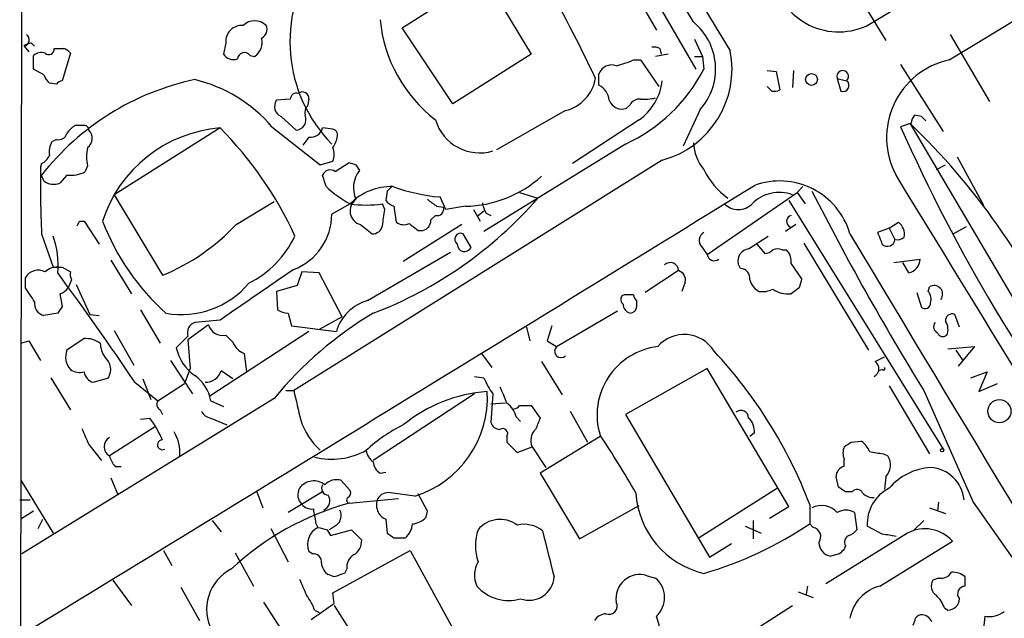
# Model space of a CAD drawing. Extents: x 4 to 1051, y 24 to 899.
# Drawn here: x 54 to 126, y 647 to 691 of the extents above; entities that cross this region are included whole.
import ezdxf

# ---------------------------------------------------------------- set-up
doc = ezdxf.new("R2010")
doc.units = 0
doc.header["$MEASUREMENT"] = 0
doc.layers.add('MAIN', color=5, linetype='CONTINUOUS')

msp = doc.modelspace()

# ---------------------------------------------------------------- linework, layer by layer
at = {"layer": 'MAIN'}
for p, q in [((54.0173, 878.7553), (53.6787, 586.6553)), ((93.218, 703.0719), (100.4993, 690.6259)), ((94.234, 703.5799), (103.378, 687.7473)), ((81.788, 690.7953), (87.7993, 694.6053)), ((87.7993, 694.6053), (91.2707, 688.8479)), ((115.4853, 692.9119), (117.348, 689.8639)), ((85.5133, 685.2073), (81.788, 690.7953)), ((103.2933, 689.9486), (103.886, 688.6786)), ((122.0893, 690.2873), (124.968, 685.3766)), ((54.0173, 689.4406), (54.356, 689.0173)), ((54.5253, 689.6946), (54.7793, 689.4406)), ((68.834, 689.6946), (68.6647, 688.8479)), ((100.7533, 689.2713), (100.838, 688.8479)), ((54.6947, 687.7473), (54.6947, 688.7633)), ((57.404, 688.9326), (56.8113, 686.9006)), ((70.612, 688.7633), (70.9507, 688.6786)), ((91.2707, 688.8479), (85.5133, 685.2073)), ((101.346, 688.8479), (100.4147, 688.6786)), ((103.2933, 688.6786), (103.886, 688.6786)), ((103.886, 688.6786), (103.9707, 687.7473)), ((55.4567, 687.3239), (54.6947, 687.7473)), ((98.806, 688.4246), (99.314, 688.4246)), ((99.314, 688.4246), (100.6687, 686.4773)), ((118.4487, 688.0859), (121.5813, 683.1753)), ((96.266, 686.5619), (96.266, 687.4086)), ((108.6273, 687.6626), (109.3047, 687.5779)), ((109.3047, 687.5779), (109.5587, 686.2233)), ((110.5747, 687.6626), (110.49, 686.3926)), ((113.792, 687.0699), (114.046, 686.1386)), ((113.792, 687.0699), (114.4693, 686.9006)), ((56.388, 686.6466), (55.88, 686.7313)), ((108.966, 686.1386), (108.6273, 686.4773)), ((73.5753, 685.5459), (72.5593, 685.4613)), ((74.93, 685.5459), (74.8453, 685.0379)), ((98.552, 685.1226), (98.298, 684.8686)), ((72.898, 684.2759), (73.9987, 683.2599)), ((93.8107, 684.6993), (88.7307, 681.8206)), ((103.7167, 684.7839), (102.4467, 682.0746)), ((119.9727, 684.2759), (119.4647, 684.3606)), ((58.42, 683.5986), (57.7427, 683.5986)), ((68.4107, 683.4293), (60.6213, 678.5186)), ((72.2207, 683.5139), (75.7767, 680.7199)), ((76.708, 683.3446), (75.946, 683.4293)), ((99.2293, 684.0219), (94.3187, 680.8046)), ((119.2107, 683.7679), (118.4487, 683.5139)), ((119.126, 683.7679), (131.4027, 662.9399)), ((74.93, 682.7519), (74.5067, 682.1593)), ((56.388, 682.5826), (56.0493, 682.4133)), ((98.2133, 682.2439), (87.7993, 675.8093)), ((122.5973, 681.3126), (124.5447, 677.7566)), ((55.2873, 680.8046), (55.2027, 680.5506)), ((58.674, 680.6353), (58.5047, 680.2119)), ((100.9227, 681.0586), (73.8293, 664.1253)), ((75.7767, 680.7199), (76.708, 680.9739)), ((76.8773, 680.2119), (77.8933, 680.8893)), ((78.4013, 680.7199), (78.6553, 680.2966)), ((121.0733, 680.3813), (121.7507, 680.7199)), ((55.4567, 679.5346), (55.2873, 679.9579)), ((57.15, 679.9579), (56.642, 679.3653)), ((76.2, 679.1113), (75.946, 679.9579)), ((111.252, 679.1113), (110.8287, 678.6879)), ((60.6213, 678.5186), (64.1773, 672.5919)), ((80.6873, 678.7726), (80.6027, 678.0953)), ((85.0053, 677.4179), (84.582, 678.3493)), ((90.424, 678.6879), (91.7787, 678.2646)), ((104.2247, 674.1159), (110.8287, 678.6879)), ((110.8287, 678.6879), (111.4213, 677.8413)), ((69.596, 676.3173), (72.39, 678.0106)), ((77.978, 677.8413), (76.6233, 677.0793)), ((80.518, 677.4179), (80.3487, 677.8413)), ((81.1953, 677.6719), (81.3647, 676.4866)), ((84.328, 677.6719), (84.836, 677.5873)), ((86.4447, 677.6719), (85.0053, 677.4179)), ((110.236, 678.0953), (121.5813, 659.8073)), ((83.9047, 676.6559), (84.2433, 676.9946)), ((87.0373, 677.4179), (87.5453, 676.5713)), ((87.376, 676.9946), (87.7993, 677.3333)), ((87.9687, 677.1639), (88.3073, 676.9946)), ((58.0813, 676.5713), (58.42, 676.5713)), ((58.42, 676.5713), (59.5207, 674.8779)), ((78.74, 676.3173), (79.5867, 675.6399)), ((86.1907, 676.3173), (81.8727, 673.6079)), ((110.744, 676.3173), (109.982, 675.8093)), ((117.602, 676.0633), (118.2793, 676.4866)), ((123.2747, 676.1479), (122.3433, 675.6399)), ((55.2873, 675.6399), (56.134, 673.1846)), ((82.9733, 675.8939), (83.312, 675.8939)), ((86.868, 674.6239), (86.2753, 675.6399)), ((107.2727, 674.5393), (108.712, 675.4706)), ((117.602, 676.0633), (116.7553, 675.7246)), ((117.602, 676.0633), (118.0253, 675.2166)), ((103.8013, 674.7086), (104.2247, 674.1159)), ((107.8653, 674.8779), (108.458, 674.2006)), ((111.3367, 674.9626), (116.078, 667.0886)), ((79.248, 670.7293), (85.344, 674.2853)), ((109.728, 674.4546), (110.0667, 674.4546)), ((60.3673, 673.6926), (61.8913, 671.2373)), ((106.68, 673.0999), (106.5107, 673.4386)), ((110.4053, 673.4386), (111.1673, 672.3379)), ((117.9407, 673.5233), (119.888, 673.7773)), ((119.0413, 672.7613), (118.618, 673.5233)), ((56.8113, 673.1846), (57.404, 672.8459)), ((74.422, 672.8459), (74.0833, 671.8299)), ((75.692, 672.7613), (74.422, 672.8459)), ((77.3853, 669.5439), (75.692, 672.7613)), ((102.108, 672.9306), (99.6527, 671.3219)), ((54.102, 671.6606), (54.102, 672.4226)), ((57.4887, 672.2533), (57.2347, 671.6606)), ((57.8273, 671.9146), (58.8433, 669.7133)), ((74.0833, 671.8299), (72.5593, 671.4066)), ((102.616, 672.0839), (102.362, 671.4066)), ((56.642, 671.2373), (56.8113, 670.3059)), ((72.5593, 671.4066), (72.644, 670.0519)), ((98.1287, 671.1526), (97.9593, 671.0679)), ((110.998, 671.6606), (110.4053, 671.2373)), ((119.634, 671.3219), (119.9727, 670.2213)), ((120.4807, 671.4066), (120.5653, 671.7453)), ((99.06, 670.3059), (99.06, 670.7293)), ((56.4727, 669.7979), (55.4567, 669.6286)), ((58.8433, 669.7133), (59.5207, 669.6286)), ((62.5687, 670.0519), (64.008, 667.5966)), ((73.406, 669.7979), (73.66, 668.8666)), ((93.1333, 667.3426), (97.6207, 669.9673)), ((122.7667, 668.7819), (122.428, 669.7133)), ((67.564, 668.9513), (66.04, 667.8506)), ((68.4107, 669.2899), (66.548, 669.1206)), ((77.3853, 669.5439), (75.692, 668.6126)), ((60.6213, 668.5279), (62.0607, 665.9879)), ((74.93, 668.4433), (67.6487, 663.7019)), ((68.834, 668.1893), (69.342, 667.6813)), ((73.66, 668.8666), (76.962, 668.4433)), ((90.932, 668.7819), (91.186, 667.7659)), ((92.7947, 668.8666), (92.456, 667.7659)), ((53.7633, 667.5966), (54.356, 667.7659)), ((54.356, 667.7659), (55.2027, 666.3266)), ((58.42, 667.9353), (57.15, 667.0886)), ((66.04, 668.1046), (65.1933, 667.2579)), ((66.04, 667.8506), (66.2093, 665.7339)), ((92.456, 667.7659), (93.1333, 667.3426)), ((70.1887, 666.8346), (70.358, 665.4799)), ((87.63, 666.8346), (88.392, 665.8186)), ((121.92, 667.1733), (123.8673, 667.3426)), ((122.5127, 667.0886), (123.0207, 666.3266)), ((123.8673, 667.3426), (122.682, 665.9033)), ((64.77, 666.3266), (66.3787, 663.8713)), ((92.0327, 666.2419), (93.5567, 663.7866)), ((116.586, 666.2419), (117.2633, 666.5806)), ((66.2093, 665.7339), (65.786, 664.6333)), ((69.342, 664.9719), (68.4953, 665.5646)), ((104.2247, 665.7339), (98.2133, 662.3473)), ((110.236, 655.5739), (104.2247, 665.7339)), ((117.094, 665.6493), (116.84, 665.5646)), ((123.6133, 665.0566), (124.7987, 665.4799)), ((124.7987, 665.4799), (124.206, 664.0406)), ((55.9647, 665.0566), (57.404, 662.6859)), ((59.0973, 664.7179), (60.198, 665.0566)), ((62.1453, 664.7179), (63.8387, 663.3633)), ((62.738, 664.9719), (63.3307, 663.4479)), ((63.8387, 663.3633), (65.786, 664.6333)), ((87.122, 665.1413), (87.7993, 665.0566)), ((124.206, 664.0406), (125.5607, 664.6333)), ((73.2367, 664.1253), (73.8293, 664.1253)), ((87.122, 663.8713), (79.6713, 658.9606)), ((88.4767, 663.8713), (88.3073, 661.7546)), ((117.602, 664.4639), (120.5653, 659.4686)), ((120.142, 664.1253), (123.7827, 655.9126)), ((72.39, 663.5326), (53.848, 652.1026)), ((67.7333, 663.3633), (68.6647, 662.9399)), ((89.408, 663.1939), (88.3073, 663.1093)), ((64.008, 662.6859), (64.1773, 662.3473)), ((90.424, 663.0246), (91.2707, 663.0246)), ((91.2707, 663.0246), (91.948, 662.0933)), ((94.1493, 662.6013), (95.4193, 660.3153)), ((62.5687, 662.0086), (63.246, 662.0933)), ((67.7333, 662.0933), (68.9187, 661.5853)), ((90.17, 662.1779), (90.5087, 661.8393)), ((98.2133, 662.3473), (104.394, 651.8486)), ((63.5847, 661.4159), (60.2827, 659.2993)), ((107.696, 660.9926), (107.3573, 660.7386)), ((89.4927, 660.7386), (89.4927, 660.3153)), ((89.4927, 660.3153), (90.2547, 659.5533)), ((96.3507, 660.7386), (91.948, 658.0293)), ((114.808, 660.3153), (115.57, 660.3999)), ((58.7587, 660.1459), (59.69, 658.9606)), ((90.2547, 659.5533), (91.3553, 659.9766)), ((91.3553, 659.9766), (92.3713, 658.4526)), ((114.3, 658.5373), (114.3, 659.0453)), ((117.1787, 659.4686), (117.5173, 659.2993)), ((60.706, 658.5373), (61.1293, 658.5373)), ((80.1793, 658.0293), (80.6027, 658.1139)), ((91.948, 658.0293), (94.8267, 653.2033)), ((53.7633, 657.5213), (56.134, 653.6266)), ((60.3673, 657.6906), (60.8753, 656.5053)), ((77.3007, 657.5213), (77.978, 656.7593)), ((113.8767, 657.0133), (113.7073, 657.7753)), ((117.348, 657.7753), (117.2633, 656.8439)), ((71.12, 656.6746), (71.5433, 655.4893)), ((75.946, 656.6746), (73.406, 655.1506)), ((82.7193, 656.3359), (80.9413, 656.5899)), ((109.3893, 656.9286), (103.632, 653.2879)), ((114.8927, 656.6746), (114.3847, 656.6746)), ((53.6787, 656.0819), (54.4407, 656.0819)), ((77.8933, 655.8279), (81.534, 656.1666)), ((83.6507, 655.2353), (82.9733, 656.5053)), ((121.2427, 655.9126), (121.158, 655.2353)), ((123.7827, 655.9126), (127, 651.3406)), ((54.6947, 655.2353), (53.7633, 654.6426)), ((83.566, 654.8119), (83.6507, 655.2353)), ((94.8267, 653.2033), (99.2293, 655.6586)), ((108.7967, 654.7273), (110.236, 655.5739)), ((111.76, 655.7433), (111.76, 654.3039)), ((115.062, 655.1506), (115.2313, 653.8806)), ((120.5653, 655.4893), (121.7507, 655.0659)), ((55.0333, 653.9653), (55.372, 654.6426)), ((67.818, 654.5579), (68.4953, 653.7113)), ((80.6027, 654.6426), (80.6873, 653.6266)), ((107.6113, 654.5579), (107.6113, 653.2033)), ((120.142, 654.5579), (119.38, 653.7959)), ((72.136, 653.9653), (73.406, 651.5099)), ((75.438, 654.3886), (75.6073, 654.0499)), ((76.2847, 653.8806), (76.5387, 653.4573)), ((76.962, 654.2193), (76.454, 653.8806)), ((76.5387, 653.4573), (78.0627, 653.8806)), ((78.0627, 653.8806), (78.8247, 653.1186)), ((107.0187, 654.1346), (108.204, 653.6266)), ((112.014, 654.0499), (111.76, 654.3039)), ((117.094, 653.5419), (115.9933, 654.1346)), ((81.1953, 653.2879), (82.042, 653.2879)), ((118.9567, 653.6266), (112.9453, 649.9013)), ((116.9247, 649.7319), (122.2587, 653.0339)), ((64.262, 652.3566), (64.8547, 651.2559)), ((75.184, 652.1026), (74.93, 652.2719)), ((76.708, 649.2239), (82.3807, 652.3566)), ((82.3807, 652.3566), (85.6827, 646.3453)), ((104.394, 651.8486), (106.0027, 652.8646)), ((114.3847, 652.6953), (114.3, 652.4413)), ((69.5113, 652.1873), (70.866, 649.7319)), ((113.9613, 652.1026), (113.284, 651.9333)), ((77.724, 651.0019), (77.5547, 650.6633)), ((60.5367, 650.1553), (61.8913, 648.2926)), ((76.7927, 650.4093), (76.3693, 650.5786)), ((99.822, 650.4939), (100.4147, 650.3246)), ((121.2427, 650.3246), (120.8193, 650.1553)), ((123.19, 649.7319), (123.19, 650.4093)), ((65.532, 649.6473), (66.8867, 647.1919)), ((111.5907, 649.7319), (111.506, 649.1393)), ((76.7927, 648.4619), (76.708, 649.2239)), ((110.9133, 649.3086), (112.014, 648.8853)), ((76.6233, 640.8419), (71.628, 648.5466)), ((75.3533, 647.9539), (75.692, 647.7846)), ((76.7927, 648.2926), (80.0947, 643.1279)), ((103.0393, 643.5513), (110.49, 648.2926)), ((121.666, 648.1233), (121.92, 647.9539)), ((124.6293, 647.5306), (124.5447, 646.5993))]:
    msp.add_line(p, q, dxfattribs=at)
for centre, radius in [((111.8944, 686.9915), 0.4322), ((125.7089, 662.5947), 0.8494), ((121.4966, 659.7226), 0.1197)]:
    msp.add_circle(centre, radius, dxfattribs=at)
for centre, radius, start, end in [((-6913.1707, 12316.9226), 13585.7447, 301.15835032, 301.77331621), ((-18633.3817, 31629.4137), 36181.6158, 301.22283366, 301.45201626), ((10063.3351, 6741.53), 11652.5551, 211.06335351, 211.29253673), ((-1671.1416, -341.4337), 2052.971, 30.198933, 31.1301986), ((84.3055, 689.7791), 10.7609, 145.492382, 224.44654), ((-17.7637, 633.0387), 125.9535, 25.402682, 29.262019), ((113.8879, 695.4099), 4.9183, 190.417275, 297.549758), ((90.6948, 692.3855), 10.5627, 185.419401, 232.354183), ((70.0013, 689.7973), 1.1718, 84.972017, 185.027983), ((70.9506, 690.0862), 1.22, 46.052734, 133.943884), ((71.1624, 690.6682), 0.7006, 295.017882, 25.025292), ((100.3653, 687.7567), 4.4799, 318.425939, 50.602339), ((53.8902, 689.9063), 0.4828, 285.265529, 52.109403), ((70.2562, 689.7116), 1.2448, 303.913479, 14.977374), ((11.9438, 816.6174), 133.8752, 288.316987, 288.546157), ((55.8195, 689.223), 0.4022, 226.229162, 6.898796), ((56.5574, 858.6212), 169.3502, 269.885409, 270.114558), ((56.5284, 688.1696), 1.1614, 41.068974, 71.547891), ((100.3302, 688.4251), 0.9461, 63.434949, 100.320555), ((55.2873, 688.0016), 0.9651, 74.739674, 127.882794), ((69.3843, 689.3136), 0.8571, 212.909535, 290.229811), ((70.1995, 688.4414), 0.5232, 37.967182, 172.54357), ((99.106, 687.7597), 6.943, 285.168555, 11.146472), ((97.2028, 687.0583), 1.0002, 70.539627, 159.497594), ((95.5447, 696.0926), 8.3327, 283.82595, 293.04068), ((93.1362, 693.3186), 12.183, 294.628677, 332.786936), ((123.2495, 682.7229), 5.8361, 102.31562, 208.279811), ((70.6504, 667.8758), 19.5449, 102.116276, 141.817203), ((56.5568, 687.6622), 1.1509, 197.093579, 233.981411), ((64.0201, 676.4838), 10.8015, 40.60538, 76.465376), ((93.084, 687.5815), 2.9724, 284.151251, 350.088945), ((114.1894, 687.2202), 0.4249, 311.211299, 200.717037), ((56.8536, 686.3504), 0.5518, 94.396316, 147.536771), ((95.6798, 685.342), 1.3535, 5.056838, 64.334263), ((96.779, 687.4007), 4.1738, 305.949558, 353.1183), ((114.2154, 686.5431), 0.4385, 247.276619, 54.617257), ((74.0363, 685.5271), 0.4614, 73.41494, 177.66472), ((74.4643, 685.6051), 0.4695, 352.755391, 129.13056), ((99.2505, 684.7628), 0.7857, 85.364144, 152.746832), ((99.5674, 689.4473), 3.9096, 266.283799, 282.516568), ((109.1355, 687.0689), 0.9456, 259.674018, 296.58673), ((73.2028, 685.0041), 0.7894, 144.606606, 247.287456), ((75.2685, 684.5723), 0.6292, 132.268789, 199.661787), ((97.9648, 685.8116), 1.0001, 200.502406, 289.460373), ((73.9218, 684.066), 0.8098, 275.449388, 21.336241), ((120.1662, 683.7092), 0.9573, 137.120783, 176.48452), ((35.492, 599.4566), 119.7134, 44.885409, 45.114591), ((58.4621, 682.2865), 1.4964, 118.735138, 151.264862), ((58.4623, 683.3022), 0.2994, 351.878017, 98.121983), ((69.2087, 673.558), 9.9035, 94.621764, 162.286075), ((48.9816, 664.1124), 27.3977, 24.492104, 44.834084), ((75.0654, 683.6495), 0.9077, 261.421795, 345.960695), ((87.5031, 684.9958), 3.4022, 196.634076, 286.628753), ((231.0223, 733.2503), 123.0712, 203.836431, 217.925713), ((83.2643, 646.4319), 51.7691, 24.234053, 46.153858), ((56.5473, 683.1934), 0.6312, 255.382563, 342.71908), ((58.1892, 682.6601), 0.8271, 305.880704, 46.48437), ((76.5979, 682.9043), 0.4539, 351.421795, 75.960695), ((74.8655, 683.218), 2.2143, 326.314956, 350.081656), ((57.2344, 681.6937), 1.3865, 148.733619, 192.344134), ((61.1718, 681.3126), 2.588, 164.828569, 195.171431), ((75.2269, 681.4819), 1.5658, 341.068631, 18.931369), ((106.5907, 682.5293), 3.3879, 183.396154, 219.346522), ((54.5679, 682.1167), 1.4964, 298.735138, 331.264862), ((150.9232, 679.7436), 95.7239, 179.516962, 182.457033), ((120.4973, 807.8045), 133.8752, 251.443679, 251.672862), ((57.4307, 682.2002), 2.2598, 262.864606, 298.376141), ((76.5069, 679.7358), 0.6033, 52.117519, 158.397882), ((80.2648, 679.0299), 2.0482, 141.796738, 204.519196), ((86.3482, 686.1099), 8.4385, 270.655227, 312.348364), ((108.8583, 682.6817), 5.4019, 205.204511, 234.854788), ((-9099.2989, -4968.8364), 10810.62, 31.27243935, 31.50162168), ((-8174.2118, 14124.6595), 15791.4688, 301.40234835, 301.63153162), ((56.1974, 680.4865), 1.2061, 232.112517, 291.630278), ((82.9433, 686.6723), 10.1312, 228.271731, 240.652782), ((80.9893, 674.912), 4.2011, 88.344064, 135.790822), ((165.5316, 594.267), 119.7487, 134.885409, 135.114591), ((85.7727, 692.0615), 13.7638, 250.201406, 265.037165), ((109.5499, 674.138), 5.387, 16.188646, 110.129679), ((109.5359, 675.8719), 2.8134, 70.176444, 135.57314), ((293.8444, 771.1458), 204.0243, 206.920637, 211.637809), ((79.0127, 677.329), 1.0478, 125.698505, 254.914656), ((79.1634, 686.0541), 8.2979, 261.786896, 278.212421), ((68.7356, 698.3261), 30.5524, 290.973301, 318.956919), ((81.5343, 678.7728), 1.1519, 216.026276, 252.884837), ((211.0192, 847.2908), 211.7103, 233.014201, 233.24333), ((84.3703, 677.4603), 0.4827, 254.745922, 15.254078), ((89.2368, 678.0099), 1.5244, 183.158773, 213.708832), ((106.5107, 678.8486), 1.4307, 224.753635, 315.246365), ((72.2496, 677.0938), 4.3737, 291.17257, 359.81005), ((-215.8705, 719.1472), 299.3117, 351.756657, 351.985856), ((110.5143, 676.5561), 0.4518, 103.959357, 244.626076), ((-26.6882, 718.7319), 94.6752, 333.327123, 333.55628), ((76.2143, 682.8859), 17.6106, 201.012237, 228.003598), ((58.3207, 686.9141), 15.4734, 292.240518, 316.776817), ((79.6219, 676.3808), 0.7417, 267.279935, 348.474956), ((81.9001, 677.2115), 0.9012, 233.550995, 296.058953), ((209.6405, 845.4808), 211.6703, 233.014179, 233.243351), ((83.1638, 676.6207), 0.7418, 281.525044, 2.720065), ((117.6654, 675.6187), 1.0631, 347.35077, 54.72672), ((50.547, 673.3963), 5.9596, 353.883506, 20.368582), ((67.064, 678.7659), 7.6014, 297.104401, 334.309389), ((86.0954, 675.2413), 0.4373, 65.708932, 236.186403), ((104.281, 675.1507), 0.6524, 118.399492, 222.664214), ((4104.0367, 3059.0096), 4647.0499, 210.8557236, 211.4509938), ((328.6124, 759.9814), 227.997, 201.688003, 201.917172), ((86.3896, 674.8694), 0.5377, 179.094171, 332.834516), ((117.4763, 675.2763), 0.5522, 226.181416, 353.793861), ((118.1947, 675.9787), 0.7807, 257.468008, 310.594926), ((104.7412, 674.1797), 0.5204, 187.041718, 309.362989), ((107.3919, 673.6427), 0.9045, 97.572876, 193.04067), ((108.3984, 675.1581), 0.9594, 273.561805, 312.837328), ((109.3893, 673.8199), 0.7194, 61.913927, 118.079046), ((109.0297, 673.5446), 1.3797, 355.59365, 41.267966), ((101.5093, 672.9245), 0.5988, 0.583752, 134.181255), ((118.7859, 673.8349), 1.1036, 283.381434, 357.008223), ((55.0501, 671.8575), 1.1037, 63.574241, 149.203613), ((56.4367, 671.8337), 1.3514, 88.473492, 131.496224), ((56.4727, 842.4845), 169.3002, 269.885375, 270.114592), ((-108.4362, 550.4374), 205.3243, 33.819974, 36.566786), ((58.3339, 672.6765), 0.9452, 169.675635, 206.597581), ((1002.4649, -683.5149), 1643.9398, 124.3942453, 124.6234293), ((101.8899, 672.224), 0.7395, 349.079064, 72.846573), ((106.6307, 672.3663), 0.7353, 351.160239, 86.155342), ((65.5598, 676.214), 6.5146, 260.024525, 319.686896), ((108.6128, 672.5635), 1.2933, 193.878289, 243.448818), ((280.4369, 629.6669), 174.5652, 165.851163, 166.080306), ((120.8955, 671.1949), 0.6419, 323.585388, 120.960695), ((-199.5477, 501.8353), 305.252, 33.57418, 33.803373), ((56.304, 672.3372), 1.1506, 287.082228, 323.98361), ((98.2711, 670.8101), 0.4046, 140.415647, 235.850351), ((98.4673, 501.8527), 169.3002, 89.885375, 90.114591), ((99.3562, 671.1949), 0.5518, 184.396316, 237.536771), ((108.2888, 673.0151), 1.6284, 261.022983, 297.896356), ((110.1514, 673.1003), 1.8802, 234.16866, 277.760774), ((119.7189, 670.814), 0.9651, 344.735509, 37.879149), ((55.6769, 670.5092), 0.9077, 171.421795, 255.960695), ((80.1615, 667.5298), 3.3274, 105.934752, 164.065248), ((98.7608, 670.4837), 0.7168, 180.671404, 253.066503), ((120.2267, 670.5599), 0.4233, 233.124688, 0), ((183.6419, 585.402), 152.6259, 146.200557, 146.42974), ((94.0839, 645.6845), 28.0923, 120.866797, 140.555036), ((73.4909, 671.3225), 1.527, 236.315136, 266.812677), ((98.5096, 670.3483), 0.552, 274.405074, 355.594926), ((122.2436, 669.2536), 0.4953, 68.14274, 185.59663), ((66.816, 668.3516), 0.8144, 109.213678, 197.656219), ((68.6054, 669.2476), 1.0827, 195.882157, 282.189006), ((121.3455, 668.8001), 0.4797, 138.067841, 246.989624), ((120.9107, 668.6238), 1.0216, 334.829622, 34.69338), ((102.5357, 665.6715), 2.5694, 31.235277, 139.428939), ((121.5531, 668.4997), 0.4195, 199.652905, 312.275527), ((58.533, 666.0875), 1.8513, 54.604075, 93.499497), ((61.4262, 667.6392), 1.8214, 181.340192, 215.534752), ((70.7391, 668.2317), 1.5016, 201.502403, 248.497598), ((58.471, 666.5797), 1.4156, 158.931397, 221.087696), ((68.4111, 667.9356), 3.2884, 191.893235, 235.488875), ((93.472, 667.0039), 0.469, 135, 315), ((101.1902, 662.3149), 5.0642, 96.875081, 197.130013), ((79.411, 643.3786), 34.6315, 20.918266, 43.015043), ((59.1754, 665.6693), 1.1921, 329.071687, 49.855365), ((116.1849, 665.7192), 0.6588, 298.700686, 52.498745), ((58.1238, 666.8351), 1.3872, 238.741564, 282.329), ((59.3127, 665.5914), 0.8996, 187.119487, 256.147565), ((67.3382, 665.9314), 1.2138, 268.668768, 342.411416), ((117.1787, 665.734), 0.1196, 225, 45), ((64.8122, 662.8128), 2.9725, 10.672583, 54.271641), ((92.8754, 667.1714), 5.499, 202.617541, 216.878858), ((624.4219, 790.022), 564.8028, 192.879646, 193.108833), ((88.8635, 652.9943), 11.076, 94.194895, 129.136466), ((80.4418, 663.6114), 7.6236, 287.382046, 3.227397), ((385.5885, 790.7865), 322.4168, 203.08283, 203.312013), ((64.2138, 663.0972), 0.4599, 144.647698, 243.418235), ((88.5621, 661.8397), 1.6431, 11.878242, 55.50333), ((67.8118, 662.9034), 0.8139, 201.787031, 264.465227), ((89.9584, 663.3208), 0.5518, 274.396316, 327.536771), ((106.7058, 662.0822), 0.5671, 1.121718, 129.999622), ((55.1877, 656.3543), 9.893, 24.676564, 35.457898), ((79.4027, 663.6648), 5.3562, 198.967057, 227.392431), ((89.0633, 662.057), 0.8142, 201.80141, 264.460259), ((303.4405, 577.0002), 227.9691, 158.082823, 158.31202), ((106.3336, 661.1004), 1.3667, 355.475893, 46.595091), ((354.8545, 787.7385), 322.4168, 203.08283, 203.312013), ((62.6495, 659.5726), 2.8111, 354.420826, 32.36208), ((86.9856, 651.2465), 11.534, 116.314014, 132.702848), ((89.1963, 660.9502), 0.3642, 324.476953, 125.523047), ((92.3293, 660.4422), 1.0796, 131.830995, 205.54914), ((60.6594, 659.9766), 0.775, 119.081891, 240.91811), ((64.1696, 660.1228), 0.3619, 88.780788, 299.306858), ((37.2978, 621.2817), 71.0689, 29.78962, 33.806116), ((29.8713, 787.1575), 152.6538, 303.578089, 303.807251), ((114.3415, 658.8329), 1.9912, 23.846208, 51.904188), ((76.6162, 664.2844), 5.2247, 256.012163, 299.176989), ((80.2643, 659.8074), 1.1043, 184.404277, 237.518859), ((115.4432, 659.5109), 1.2344, 157.835724, 202.159978), ((118.1988, 668.7238), 9.3112, 257.369009, 263.710297), ((61.9081, 659.7037), 1.675, 193.971531, 224.136456), ((80.7719, 658.9606), 1.1039, 184.400696, 237.530798), ((116.4712, 658.6441), 1.2343, 315.262582, 32.059998), ((114.4482, 657.8105), 0.7417, 101.525044, 182.720065), ((120.9463, 654.0501), 4.4125, 93.850352, 139.280821), ((120.4949, 655.8351), 2.6221, 5.400969, 86.608903), ((75.3027, 656.1851), 1.2866, 50.83248, 144.697872), ((77.0044, 656.3144), 1.2427, 76.206406, 135.681401), ((75.1064, 656.4458), 0.9808, 150.51018, 225.747707), ((76.3862, 656.9286), 0.5082, 150.014605, 268.094603), ((77.6392, 656.59), 0.3787, 296.585347, 26.55152), ((80.7719, 655.7265), 0.8799, 78.899511, 149.987772), ((105.461, 656.988), 6.4979, 183.512476, 256.741153), ((29.448, 529.8324), 152.6538, 56.192749, 56.421911), ((115.2479, 656.4004), 0.4488, 24.977557, 142.333315), ((116.4045, 657.2371), 0.9905, 220.799562, 275.608144), ((118.9418, 654.297), 2.953, 116.981551, 183.1526), ((75.7034, 656.023), 0.7756, 294.962443, 30.840861), ((77.9569, 656.0608), 0.2414, 127.88123, 254.726148), ((81.0478, 655.693), 1.1408, 155.470416, 247.035522), ((83.3307, 635.9579), 20.6005, 105.304247, 133.090808), ((75.1718, 656.3901), 0.9902, 220.782042, 275.615598), ((329.3491, 697.2209), 257.4985, 189.345902, 189.575088), ((76.4741, 654.9115), 0.8469, 305.178252, 28.831838), ((112.6378, 654.0945), 1.5644, 42.458703, 116.928663), ((114.427, 654.0496), 1.271, 60.02587, 119.97413), ((82.451, 655.7719), 1.4713, 273.858111, 319.271992), ((88.9941, 652.5303), 2.1075, 53.263856, 140.155095), ((76.2705, 652.7793), 1.4333, 117.562674, 200.73243), ((118.2724, 823.321), 174.5652, 255.853161, 256.082336), ((81.082, 654.4029), 1.4713, 310.728008, 356.141889), ((90.9118, 652.6952), 3.7292, 161.465937, 198.532606), ((90.7506, 652.0921), 2.1842, 51.265222, 103.122612), ((939.1723, 863.773), 872.6927, 193.922445, 194.1516328), ((96.1555, 677.5376), 27.9876, 286.214733, 303.886579), ((111.8728, 653.3639), 0.7004, 323.704383, 78.369194), ((114.3004, 654.5574), 1.1509, 287.093579, 323.981411), ((120.2316, 651.2347), 2.7104, 41.591407, 118.057938), ((77.6111, 653.0622), 1.2149, 300.734064, 2.66081), ((165.6239, 780.4687), 152.6537, 236.192759, 236.421922), ((114.8928, 652.9493), 0.568, 116.574073, 206.56054), ((116.0844, 644.3499), 9.2473, 77.346864, 83.732063), ((113.4725, 652.9512), 1.0352, 180.10516, 259.508523), ((198.8056, 567.597), 119.7487, 134.885409, 135.114591), ((75.2687, 651.51), 0.5986, 351.865837, 98.134163), ((78.8246, 651.0866), 1.1039, 122.469202, 184.400696), ((70.7706, 648.013), 3.3502, 116.853398, 208.198942), ((76.9623, 651.5101), 1.1042, 184.404277, 237.518859), ((89.0782, 650.5378), 1.9602, 150.269983, 204.275591), ((370.8526, 776.6562), 322.4168, 203.084589, 203.313756), ((140.6686, 460.0515), 200.789, 108.320339, 108.54954), ((91.1417, 650.5125), 1.8252, 249.707391, 356.758703), ((99.2765, 648.8189), 1.7617, 71.961039, 188.891806), ((99.2401, 648.8908), 1.8535, 312.791858, 50.674924), ((121.4817, 649.7285), 0.788, 147.205358, 238.783105), ((121.4262, 651.157), 0.8524, 257.56816, 331.318192), ((122.28, 649.3723), 1.3797, 48.732034, 94.40635), ((89.6197, 651.7526), 3.083, 220.953052, 286.759767), ((117.6513, 646.8498), 2.9723, 104.149853, 170.090843), ((123.201, 649.165), 0.5669, 91.111615, 219.998377), ((72.0849, 646.9041), 3.4329, 17.806858, 38.788314), ((119.1963, 647.2058), 2.6346, 20.380163, 44.566345), ((121.8989, 648.8217), 0.8681, 271.392836, 358.607164), ((-220.3707, 1071.2074), 516.7396, 304.875608, 305.104798), ((96.9954, 648.2669), 0.6087, 248.670539, 27.356507), ((96.8584, 646.5996), 1.1035, 94.386361, 147.538365), ((94.5727, 645.5833), 6.2383, 352.199426, 18.188946), ((-7.5277, 689.4298), 133.8593, 341.453817, 341.683013), ((120.0152, 647.0644), 0.5525, 85.629927, 147.492218), ((119.9784, 646.8044), 0.8147, 21.826222, 84.442654), ((125.0048, 649.1629), 1.6749, 257.044869, 309.435025)]:
    msp.add_arc(centre, radius, start, end, dxfattribs=at)

doc.saveas('drawing.dxf')
